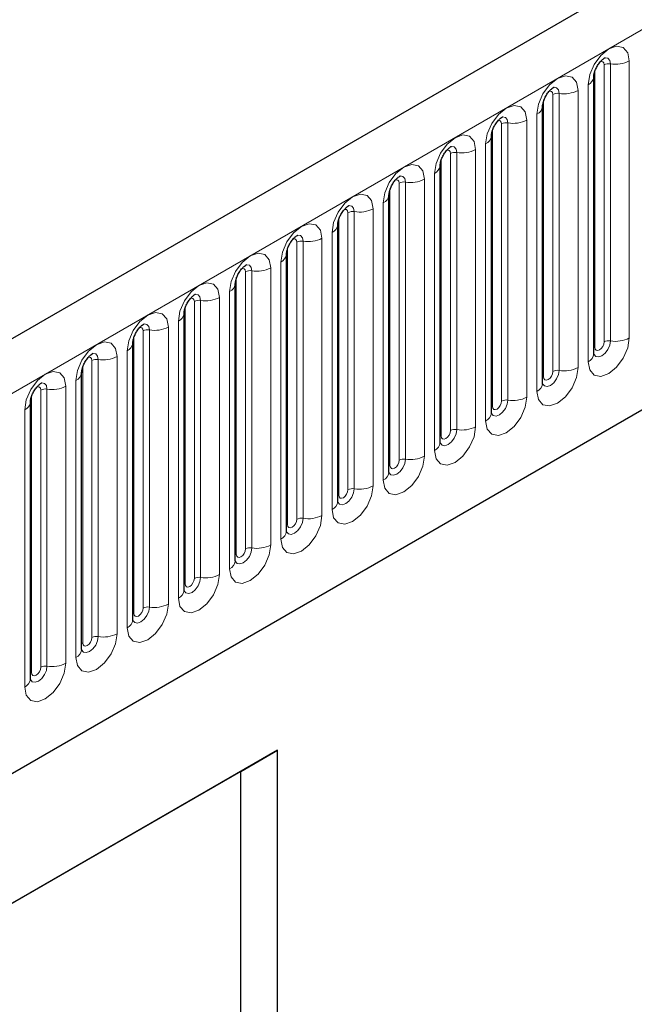
# Model space of a CAD drawing. Units: millimetres. Extents: x -447 to 420, y -447 to 297.
# Drawn here: x 89 to 96, y 29 to 41 of the extents above; entities that cross this region are included whole.
import ezdxf

# ---------------------------------------------------------------- set-up
doc = ezdxf.new("R2010")
doc.units = ezdxf.units.MM

msp = doc.modelspace()

# ---------------------------------------------------------------- linework, layer by layer
at = {"color": 7, "linetype": 'Continuous', "lineweight": 25}
for p, q in [((192.0893, 97.1957), (74.4739, 29.2978)), ((78.4626, 26.0473), (188.9556, 89.8336)), ((95.9101, 40.7281), (95.91, 40.7239)), ((95.9101, 37.1897), (95.9101, 40.7281)), ((95.256, 40.3505), (95.2559, 40.3463)), ((95.256, 36.8122), (95.256, 40.3505)), ((94.6019, 39.9729), (94.6018, 39.9687)), ((94.6019, 36.4346), (94.6019, 39.9729)), ((93.9478, 39.5953), (93.9477, 39.5911)), ((93.9478, 36.057), (93.9478, 39.5953)), ((93.2938, 39.2177), (93.2937, 39.2135)), ((93.2938, 35.6794), (93.2938, 39.2177)), ((92.6397, 38.8401), (92.6396, 38.8359)), ((92.6397, 35.3018), (92.6397, 38.8401)), ((91.9856, 38.4626), (91.9855, 38.4583)), ((91.9856, 34.9242), (91.9856, 38.4626)), ((91.3315, 38.085), (91.3314, 38.0807)), ((91.3315, 34.5466), (91.3315, 38.085)), ((90.6775, 37.7074), (90.6774, 37.7031)), ((90.6775, 34.169), (90.6775, 37.7074)), ((90.0234, 37.3298), (90.0233, 37.3256)), ((90.0234, 33.7914), (90.0234, 37.3298)), ((89.3693, 36.9522), (89.3692, 36.948)), ((89.3693, 33.4139), (89.3693, 36.9522)), ((88.7152, 36.5746), (88.7151, 36.5704)), ((88.7152, 33.0363), (88.7152, 36.5746)), ((91.872, 32.1281), (77.7298, 23.964)), ((91.4006, 31.8559), (91.872, 32.1281)), ((91.872, 23.9627), (91.872, 32.1281)), ((91.4006, 31.8559), (77.7298, 23.9639)), ((91.4006, 24.2348), (91.4006, 31.8559))]:
    msp.add_line(p, q, dxfattribs=at)
at = {"color": 8, "linetype": 'Continuous', "lineweight": 18}
for p, q in [((74.9014, 28.8465), (192.5168, 96.7444)), ((78.4626, 26.0473), (188.9556, 89.8336)), ((96.041, 37.3416), (96.041, 40.8799)), ((96.1215, 37.3541), (96.1215, 40.8924)), ((96.3629, 40.9297), (96.3629, 37.3914)), ((95.9231, 37.2736), (95.9231, 40.8119)), ((95.8368, 37.0877), (95.8368, 40.626)), ((95.3869, 36.964), (95.3869, 40.5024)), ((95.4674, 36.9765), (95.4674, 40.5148)), ((95.7089, 40.5522), (95.7089, 37.0138)), ((95.269, 36.896), (95.269, 40.4343)), ((95.1828, 36.7101), (95.1828, 40.2484)), ((94.7328, 36.5864), (94.7328, 40.1248)), ((94.8133, 36.5989), (94.8133, 40.1372)), ((95.0548, 40.1746), (95.0548, 36.6362)), ((94.615, 36.5184), (94.615, 40.0567)), ((94.5287, 36.3325), (94.5287, 39.8709)), ((94.0787, 36.2088), (94.0787, 39.7472)), ((94.1592, 36.2213), (94.1592, 39.7596)), ((94.4007, 39.797), (94.4007, 36.2586)), ((93.9609, 36.1408), (93.9609, 39.6791)), ((93.8746, 35.9549), (93.8746, 39.4933)), ((93.4247, 35.8312), (93.4247, 39.3696)), ((93.5052, 35.8437), (93.5052, 39.382)), ((93.7466, 39.4194), (93.7466, 35.8811)), ((93.3068, 35.7632), (93.3068, 39.3016)), ((93.2205, 35.5773), (93.2205, 39.1157)), ((92.7706, 35.4537), (92.7706, 38.992)), ((92.8511, 35.4661), (92.8511, 39.0045)), ((93.0926, 39.0418), (93.0926, 35.5035)), ((92.6527, 35.3856), (92.6527, 38.924)), ((92.5665, 35.1998), (92.5665, 38.7381)), ((92.1165, 35.0761), (92.1165, 38.6144)), ((92.197, 35.0885), (92.197, 38.6269)), ((92.4385, 38.6642), (92.4385, 35.1259)), ((91.9987, 35.008), (91.9987, 38.5464)), ((91.9124, 34.8222), (91.9124, 38.3605)), ((91.4624, 34.6985), (91.4624, 38.2368)), ((91.5429, 34.7109), (91.5429, 38.2493)), ((91.7844, 38.2866), (91.7844, 34.7483)), ((91.3446, 34.6304), (91.3446, 38.1688)), ((91.2583, 34.4446), (91.2583, 37.9829)), ((90.8084, 34.3209), (90.8084, 37.8592)), ((90.8889, 34.3333), (90.8889, 37.8717)), ((91.1303, 37.909), (91.1303, 34.3707)), ((90.6905, 34.2529), (90.6905, 37.7912)), ((90.6042, 34.067), (90.6042, 37.6053)), ((90.1543, 33.9433), (90.1543, 37.4816)), ((90.2348, 33.9558), (90.2348, 37.4941)), ((90.4763, 37.5314), (90.4763, 33.9931)), ((90.0364, 33.8753), (90.0364, 37.4136)), ((89.9502, 33.6894), (89.9502, 37.2277)), ((89.5002, 33.5657), (89.5002, 37.1041)), ((89.5807, 33.5782), (89.5807, 37.1165)), ((89.8222, 37.1539), (89.8222, 33.6155)), ((89.3824, 33.4977), (89.3824, 37.036)), ((89.2961, 33.3118), (89.2961, 36.8502)), ((88.8461, 33.1881), (88.8461, 36.7265)), ((88.9266, 33.2006), (88.9266, 36.7389)), ((89.1681, 36.7763), (89.1681, 33.2379)), ((88.7283, 33.1201), (88.7283, 36.6584)), ((88.642, 32.9342), (88.642, 36.4726))]:
    msp.add_line(p, q, dxfattribs=at)
at = {"color": 8, "linetype": 'Continuous', "lineweight": 18, "flags": 128}
for points in [[(95.8368, 40.626), (95.8569, 40.7538), (95.9139, 40.8853), (95.9992, 41.0004), (96.0999, 41.0817), (96.2006, 41.1166), (96.2859, 41.1001), (96.3429, 41.0344), (96.3629, 40.9297)], [(96.041, 40.8799), (96.0365, 40.9034), (96.0237, 40.9181), (96.0046, 40.9218), (95.9937, 40.9194)], [(96.1215, 40.8924), (96.1131, 40.9362), (96.0892, 40.9636), (96.0536, 40.9705), (96.0494, 40.97)], [(95.1828, 40.2484), (95.2028, 40.3763), (95.2598, 40.5077), (95.3451, 40.6228), (95.4458, 40.7041), (95.5465, 40.7391), (95.6318, 40.7225), (95.6888, 40.6568), (95.7089, 40.5522)], [(95.3869, 40.5024), (95.3824, 40.5258), (95.3696, 40.5405), (95.3505, 40.5442), (95.3397, 40.5418)], [(95.4674, 40.5148), (95.459, 40.5586), (95.4352, 40.586), (95.3995, 40.5929), (95.3953, 40.5924)], [(94.5287, 39.8709), (94.5487, 39.9987), (94.6057, 40.1301), (94.6911, 40.2452), (94.7917, 40.3265), (94.8924, 40.3615), (94.9777, 40.3449), (95.0348, 40.2793), (95.0548, 40.1746)], [(94.7328, 40.1248), (94.7283, 40.1482), (94.7156, 40.1629), (94.6964, 40.1666), (94.6856, 40.1642)], [(94.8133, 40.1372), (94.8049, 40.181), (94.7811, 40.2084), (94.7454, 40.2153), (94.7412, 40.2148)], [(93.8746, 39.4933), (93.8946, 39.6211), (93.9517, 39.7525), (94.037, 39.8677), (94.1377, 39.9489), (94.2383, 39.9839), (94.3237, 39.9673), (94.3807, 39.9017), (94.4007, 39.797)], [(94.0787, 39.7472), (94.0743, 39.7706), (94.0615, 39.7853), (94.0424, 39.789), (94.0315, 39.7866)], [(94.1592, 39.7596), (94.1509, 39.8034), (94.127, 39.8308), (94.0914, 39.8378), (94.0872, 39.8372)], [(93.2205, 39.1157), (93.2406, 39.2435), (93.2976, 39.375), (93.3829, 39.4901), (93.4836, 39.5713), (93.5843, 39.6063), (93.6696, 39.5897), (93.7266, 39.5241), (93.7466, 39.4194)], [(93.4247, 39.3696), (93.4202, 39.393), (93.4074, 39.4077), (93.3883, 39.4115), (93.3774, 39.409)], [(93.5052, 39.382), (93.4968, 39.4258), (93.473, 39.4532), (93.4373, 39.4602), (93.4331, 39.4596)], [(92.5665, 38.7381), (92.5865, 38.8659), (92.6435, 38.9974), (92.7289, 39.1125), (92.8295, 39.1937), (92.9302, 39.2287), (93.0155, 39.2121), (93.0725, 39.1465), (93.0926, 39.0418)], [(92.7706, 38.992), (92.7661, 39.0155), (92.7533, 39.0302), (92.7342, 39.0339), (92.7234, 39.0314)], [(92.8511, 39.0045), (92.8427, 39.0482), (92.8189, 39.0756), (92.7832, 39.0826), (92.779, 39.082)], [(91.9124, 38.3605), (91.9324, 38.4883), (91.9894, 38.6198), (92.0748, 38.7349), (92.1754, 38.8161), (92.2761, 38.8511), (92.3614, 38.8345), (92.4185, 38.7689), (92.4385, 38.6642)], [(92.1165, 38.6144), (92.112, 38.6379), (92.0993, 38.6526), (92.0801, 38.6563), (92.0693, 38.6538)], [(92.197, 38.6269), (92.1886, 38.6706), (92.1648, 38.6981), (92.1291, 38.705), (92.1249, 38.7045)], [(91.2583, 37.9829), (91.2783, 38.1107), (91.3354, 38.2422), (91.4207, 38.3573), (91.5214, 38.4385), (91.622, 38.4735), (91.7074, 38.4569), (91.7644, 38.3913), (91.7844, 38.2866)], [(91.4624, 38.2368), (91.458, 38.2603), (91.4452, 38.275), (91.4261, 38.2787), (91.4152, 38.2762)], [(91.5429, 38.2493), (91.5346, 38.293), (91.5107, 38.3205), (91.4751, 38.3274), (91.4709, 38.3269)], [(90.6042, 37.6053), (90.6243, 37.7331), (90.6813, 37.8646), (90.7666, 37.9797), (90.8673, 38.0609), (90.968, 38.0959), (91.0533, 38.0794), (91.1103, 38.0137), (91.1303, 37.909)], [(90.8084, 37.8592), (90.8039, 37.8827), (90.7911, 37.8974), (90.772, 37.9011), (90.7611, 37.8987)], [(90.8889, 37.8717), (90.8805, 37.9154), (90.8567, 37.9429), (90.821, 37.9498), (90.8168, 37.9493)], [(89.9502, 37.2277), (89.9702, 37.3555), (90.0272, 37.487), (90.1126, 37.6021), (90.2132, 37.6834), (90.3139, 37.7183), (90.3992, 37.7018), (90.4562, 37.6361), (90.4763, 37.5314)], [(90.1543, 37.4816), (90.1498, 37.5051), (90.137, 37.5198), (90.1179, 37.5235), (90.1071, 37.5211)], [(90.2348, 37.4941), (90.2264, 37.5379), (90.2026, 37.5653), (90.1669, 37.5722), (90.1627, 37.5717)], [(96.3629, 37.3914), (96.3429, 37.2636), (96.2859, 37.1321), (96.2006, 37.017), (96.0999, 36.9358), (95.9992, 36.9008), (95.9139, 36.9174), (95.8569, 36.983), (95.8368, 37.0877)], [(95.9088, 37.186), (95.9099, 37.1833), (95.9337, 37.1559), (95.9694, 37.149), (96.0115, 37.1636), (96.0536, 37.1976), (96.0892, 37.2457), (96.1131, 37.3006), (96.1215, 37.3541)], [(89.2961, 36.8502), (89.3161, 36.978), (89.3731, 37.1094), (89.4585, 37.2245), (89.5591, 37.3058), (89.6598, 37.3408), (89.7452, 37.3242), (89.8022, 37.2585), (89.8222, 37.1539)], [(95.9231, 37.2736), (95.9159, 37.2688), (95.9101, 37.2638)], [(96.041, 37.3416), (96.0365, 37.313), (96.0237, 37.2835), (96.0046, 37.2577), (95.982, 37.2395), (95.9595, 37.2317), (95.9404, 37.2354), (95.9276, 37.2501), (95.9231, 37.2736)], [(89.5002, 37.1041), (89.4957, 37.1275), (89.483, 37.1422), (89.4638, 37.1459), (89.453, 37.1435)], [(89.5807, 37.1165), (89.5723, 37.1603), (89.5485, 37.1877), (89.5128, 37.1946), (89.5086, 37.1941)], [(95.7089, 37.0138), (95.6888, 36.886), (95.6318, 36.7545), (95.5465, 36.6394), (95.4458, 36.5582), (95.3451, 36.5232), (95.2598, 36.5398), (95.2028, 36.6054), (95.1828, 36.7101)], [(95.2547, 36.8084), (95.2558, 36.8058), (95.2797, 36.7783), (95.3153, 36.7714), (95.3574, 36.786), (95.3995, 36.82), (95.4352, 36.8681), (95.459, 36.923), (95.4674, 36.9765)], [(88.642, 36.4726), (88.662, 36.6004), (88.7191, 36.7318), (88.8044, 36.8469), (88.9051, 36.9282), (89.0057, 36.9632), (89.0911, 36.9466), (89.1481, 36.881), (89.1681, 36.7763)], [(95.269, 36.896), (95.2618, 36.8912), (95.256, 36.8862)], [(95.3869, 36.964), (95.3824, 36.9354), (95.3696, 36.9059), (95.3505, 36.8801), (95.328, 36.862), (95.3054, 36.8541), (95.2863, 36.8578), (95.2735, 36.8725), (95.269, 36.896)], [(88.8461, 36.7265), (88.8417, 36.7499), (88.8289, 36.7646), (88.8098, 36.7683), (88.7989, 36.7659)], [(88.9266, 36.7389), (88.9183, 36.7827), (88.8944, 36.8101), (88.8588, 36.817), (88.8546, 36.8165)], [(95.0548, 36.6362), (95.0348, 36.5084), (94.9777, 36.377), (94.8924, 36.2618), (94.7917, 36.1806), (94.6911, 36.1456), (94.6057, 36.1622), (94.5487, 36.2278), (94.5287, 36.3325)], [(94.6023, 36.4271), (94.6256, 36.4007), (94.6613, 36.3938), (94.7034, 36.4084), (94.7454, 36.4424), (94.7811, 36.4905), (94.8049, 36.5455), (94.8133, 36.5989)], [(94.615, 36.5184), (94.6078, 36.5137), (94.6019, 36.5086)], [(94.7328, 36.5864), (94.7283, 36.5578), (94.7156, 36.5283), (94.6964, 36.5026), (94.6739, 36.4844), (94.6513, 36.4765), (94.6322, 36.4802), (94.6194, 36.4949), (94.615, 36.5184)], [(94.4007, 36.2586), (94.3807, 36.1308), (94.3237, 35.9994), (94.2383, 35.8843), (94.1377, 35.803), (94.037, 35.768), (93.9517, 35.7846), (93.8946, 35.8502), (93.8746, 35.9549)], [(93.9466, 36.0532), (93.9477, 36.0506), (93.9715, 36.0231), (94.0072, 36.0162), (94.0493, 36.0308), (94.0914, 36.0648), (94.127, 36.1129), (94.1509, 36.1679), (94.1592, 36.2213)], [(93.9609, 36.1408), (93.9537, 36.1361), (93.9478, 36.131)], [(94.0787, 36.2088), (94.0743, 36.1802), (94.0615, 36.1508), (94.0424, 36.125), (94.0198, 36.1068), (93.9973, 36.0989), (93.9781, 36.1026), (93.9654, 36.1174), (93.9609, 36.1408)], [(93.7466, 35.8811), (93.7266, 35.7532), (93.6696, 35.6218), (93.5843, 35.5067), (93.4836, 35.4254), (93.3829, 35.3904), (93.2976, 35.407), (93.2406, 35.4727), (93.2205, 35.5773)], [(93.2925, 35.6756), (93.2936, 35.673), (93.3175, 35.6456), (93.3531, 35.6386), (93.3952, 35.6532), (93.4373, 35.6872), (93.473, 35.7353), (93.4968, 35.7903), (93.5052, 35.8437)], [(93.3068, 35.7632), (93.2996, 35.7585), (93.2938, 35.7534)], [(93.4247, 35.8312), (93.4202, 35.8026), (93.4074, 35.7732), (93.3883, 35.7474), (93.3657, 35.7292), (93.3432, 35.7213), (93.3241, 35.7251), (93.3113, 35.7398), (93.3068, 35.7632)], [(93.0926, 35.5035), (93.0725, 35.3757), (93.0155, 35.2442), (92.9302, 35.1291), (92.8295, 35.0478), (92.7289, 35.0129), (92.6435, 35.0294), (92.5865, 35.0951), (92.5665, 35.1998)], [(92.64, 35.2943), (92.6634, 35.268), (92.6991, 35.261), (92.7411, 35.2757), (92.7832, 35.3096), (92.8189, 35.3577), (92.8427, 35.4127), (92.8511, 35.4661)], [(92.6527, 35.3856), (92.6456, 35.3809), (92.6397, 35.3759)], [(92.7706, 35.4537), (92.7661, 35.425), (92.7533, 35.3956), (92.7342, 35.3698), (92.7117, 35.3516), (92.6891, 35.3438), (92.67, 35.3475), (92.6572, 35.3622), (92.6527, 35.3856)], [(92.4385, 35.1259), (92.4185, 34.9981), (92.3614, 34.8666), (92.2761, 34.7515), (92.1754, 34.6703), (92.0748, 34.6353), (91.9894, 34.6518), (91.9324, 34.7175), (91.9124, 34.8222)], [(91.9843, 34.9204), (91.9855, 34.9178), (92.0093, 34.8904), (92.045, 34.8834), (92.0871, 34.8981), (92.1291, 34.932), (92.1648, 34.9801), (92.1886, 35.0351), (92.197, 35.0885)], [(91.9987, 35.008), (91.9915, 35.0033), (91.9856, 34.9983)], [(92.1165, 35.0761), (92.112, 35.0474), (92.0993, 35.018), (92.0801, 34.9922), (92.0576, 34.974), (92.035, 34.9662), (92.0159, 34.9699), (92.0032, 34.9846), (91.9987, 35.008)], [(91.7844, 34.7483), (91.7644, 34.6205), (91.7074, 34.489), (91.622, 34.3739), (91.5214, 34.2927), (91.4207, 34.2577), (91.3354, 34.2743), (91.2783, 34.3399), (91.2583, 34.4446)], [(91.3303, 34.5429), (91.3314, 34.5402), (91.3552, 34.5128), (91.3909, 34.5059), (91.433, 34.5205), (91.4751, 34.5544), (91.5107, 34.6026), (91.5346, 34.6575), (91.5429, 34.7109)], [(91.3446, 34.6304), (91.3374, 34.6257), (91.3315, 34.6207)], [(91.4624, 34.6985), (91.458, 34.6699), (91.4452, 34.6404), (91.4261, 34.6146), (91.4035, 34.5964), (91.381, 34.5886), (91.3619, 34.5923), (91.3491, 34.607), (91.3446, 34.6304)], [(91.1303, 34.3707), (91.1103, 34.2429), (91.0533, 34.1114), (90.968, 33.9963), (90.8673, 33.9151), (90.7666, 33.8801), (90.6813, 33.8967), (90.6243, 33.9623), (90.6042, 34.067)], [(90.6762, 34.1653), (90.6773, 34.1626), (90.7012, 34.1352), (90.7368, 34.1283), (90.7789, 34.1429), (90.821, 34.1768), (90.8567, 34.225), (90.8805, 34.2799), (90.8889, 34.3333)], [(90.6905, 34.2529), (90.6833, 34.2481), (90.6775, 34.2431)], [(90.8084, 34.3209), (90.8039, 34.2923), (90.7911, 34.2628), (90.772, 34.237), (90.7494, 34.2188), (90.7269, 34.211), (90.7078, 34.2147), (90.695, 34.2294), (90.6905, 34.2529)], [(90.4763, 33.9931), (90.4562, 33.8653), (90.3992, 33.7338), (90.3139, 33.6187), (90.2132, 33.5375), (90.1126, 33.5025), (90.0272, 33.5191), (89.9702, 33.5847), (89.9502, 33.6894)], [(90.0221, 33.7877), (90.0232, 33.785), (90.0471, 33.7576), (90.0828, 33.7507), (90.1248, 33.7653), (90.1669, 33.7993), (90.2026, 33.8474), (90.2264, 33.9023), (90.2348, 33.9558)], [(90.0364, 33.8753), (90.0293, 33.8705), (90.0234, 33.8655)], [(90.1543, 33.9433), (90.1498, 33.9147), (90.137, 33.8852), (90.1179, 33.8594), (90.0954, 33.8412), (90.0728, 33.8334), (90.0537, 33.8371), (90.0409, 33.8518), (90.0364, 33.8753)], [(89.8222, 33.6155), (89.8022, 33.4877), (89.7452, 33.3562), (89.6598, 33.2411), (89.5591, 33.1599), (89.4585, 33.1249), (89.3731, 33.1415), (89.3161, 33.2071), (89.2961, 33.3118)], [(89.368, 33.4101), (89.3692, 33.4075), (89.393, 33.38), (89.4287, 33.3731), (89.4708, 33.3877), (89.5128, 33.4217), (89.5485, 33.4698), (89.5723, 33.5247), (89.5807, 33.5782)], [(89.3824, 33.4977), (89.3752, 33.4929), (89.3693, 33.4879)], [(89.5002, 33.5657), (89.4957, 33.5371), (89.483, 33.5076), (89.4638, 33.4818), (89.4413, 33.4637), (89.4187, 33.4558), (89.3996, 33.4595), (89.3869, 33.4742), (89.3824, 33.4977)], [(89.1681, 33.2379), (89.1481, 33.1101), (89.0911, 32.9787), (89.0057, 32.8635), (88.9051, 32.7823), (88.8044, 32.7473), (88.7191, 32.7639), (88.662, 32.8295), (88.642, 32.9342)], [(88.714, 33.0325), (88.7151, 33.0299), (88.7389, 33.0024), (88.7746, 32.9955), (88.8167, 33.0101), (88.8588, 33.0441), (88.8944, 33.0922), (88.9183, 33.1472), (88.9266, 33.2006)], [(88.7283, 33.1201), (88.7211, 33.1154), (88.7152, 33.1103)], [(88.8461, 33.1881), (88.8417, 33.1595), (88.8289, 33.13), (88.8098, 33.1043), (88.7872, 33.0861), (88.7647, 33.0782), (88.7456, 33.0819), (88.7328, 33.0966), (88.7283, 33.1201)]]:
    msp.add_lwpolyline(points, dxfattribs=at)
at = {"color": 8, "linetype": 'Continuous', "lineweight": 18}
for centre, radius, start, end in [((96.0997, 40.7663), 0.1279, 80.2289, 117.35717), ((96.1866, 41.2706), 0.3838, 260.2289, 297.35717), ((95.7833, 40.7423), 0.128, 294.73305, 351.71273), ((95.4457, 40.3887), 0.1279, 80.2289, 117.35717), ((95.5325, 40.893), 0.3838, 260.2289, 297.35717), ((95.1292, 40.3647), 0.128, 294.73305, 351.71273), ((94.7916, 40.0112), 0.1279, 80.2289, 117.35717), ((94.8784, 40.5154), 0.3838, 260.2289, 297.35717), ((94.4751, 39.9871), 0.128, 294.73305, 351.71273), ((94.1375, 39.6336), 0.1279, 80.2289, 117.35717), ((94.2244, 40.1378), 0.3838, 260.2289, 297.35717), ((93.8211, 39.6095), 0.128, 294.73305, 351.71273), ((93.4835, 39.256), 0.1279, 80.2289, 117.35717), ((93.5703, 39.7602), 0.3838, 260.2289, 297.35717), ((93.167, 39.232), 0.128, 294.73305, 351.71273), ((92.8294, 38.8784), 0.1279, 80.2289, 117.35717), ((92.9162, 39.3826), 0.3838, 260.2289, 297.35717), ((92.5129, 38.8544), 0.128, 294.73305, 351.71273), ((92.1753, 38.5008), 0.1279, 80.2289, 117.35717), ((92.2621, 39.0051), 0.3838, 260.2289, 297.35717), ((91.8588, 38.4768), 0.128, 294.73305, 351.71273), ((91.5212, 38.1232), 0.1279, 80.2289, 117.35717), ((91.6081, 38.6275), 0.3838, 260.2289, 297.35717), ((91.2048, 38.0992), 0.128, 294.73305, 351.71273), ((90.8672, 37.7456), 0.1279, 80.2289, 117.35717), ((90.954, 38.2499), 0.3838, 260.2289, 297.35717), ((90.5507, 37.7216), 0.128, 294.73305, 351.71273), ((90.2131, 37.368), 0.1279, 80.2289, 117.35717), ((90.2999, 37.8723), 0.3838, 260.2289, 297.35717), ((96.0997, 37.228), 0.1279, 80.2289, 117.35717), ((96.1866, 37.7322), 0.3838, 260.2289, 297.35717), ((89.8966, 37.344), 0.128, 294.73305, 351.71273), ((89.559, 36.9904), 0.1279, 80.2289, 117.35717), ((89.6458, 37.4947), 0.3838, 260.2289, 297.35717), ((95.7844, 37.2026), 0.1263, 294.52506, 354.1548), ((95.4457, 36.8504), 0.1279, 80.2289, 117.35717), ((95.5325, 37.3547), 0.3838, 260.2289, 297.35717), ((89.2425, 36.9664), 0.128, 294.73305, 351.71273), ((88.9049, 36.6129), 0.1279, 80.2289, 117.35717), ((88.9918, 37.1171), 0.3838, 260.2289, 297.35717), ((95.1303, 36.825), 0.1263, 294.52506, 354.1548), ((94.7916, 36.4728), 0.1279, 80.2289, 117.35717), ((94.8784, 36.9771), 0.3838, 260.2289, 297.35717), ((88.5885, 36.5888), 0.128, 294.73305, 351.71273), ((94.4763, 36.4474), 0.1263, 294.52506, 354.1548), ((94.1375, 36.0952), 0.1279, 80.2289, 117.35717), ((94.2244, 36.5995), 0.3838, 260.2289, 297.35717), ((93.8222, 36.0698), 0.1263, 294.52506, 354.1548), ((93.4835, 35.7176), 0.1279, 80.2289, 117.35717), ((93.5703, 36.2219), 0.3838, 260.2289, 297.35717), ((93.1681, 35.6923), 0.1263, 294.52506, 354.1548), ((92.8294, 35.34), 0.1279, 80.2289, 117.35717), ((92.9162, 35.8443), 0.3838, 260.2289, 297.35717), ((92.514, 35.3147), 0.1263, 294.52506, 354.1548), ((92.1753, 34.9625), 0.1279, 80.2289, 117.35717), ((92.2621, 35.4667), 0.3838, 260.2289, 297.35717), ((91.86, 34.9371), 0.1263, 294.52506, 354.1548), ((91.5212, 34.5849), 0.1279, 80.2289, 117.35717), ((91.6081, 35.0891), 0.3838, 260.2289, 297.35717), ((91.2059, 34.5595), 0.1263, 294.52506, 354.1548), ((90.8672, 34.2073), 0.1279, 80.2289, 117.35717), ((90.954, 34.7115), 0.3838, 260.2289, 297.35717), ((90.5518, 34.1819), 0.1263, 294.52506, 354.1548), ((90.2131, 33.8297), 0.1279, 80.2289, 117.35717), ((90.2999, 34.3339), 0.3838, 260.2289, 297.35717), ((89.8977, 33.8043), 0.1263, 294.52506, 354.1548), ((89.559, 33.4521), 0.1279, 80.2289, 117.35717), ((89.6458, 33.9564), 0.3838, 260.2289, 297.35717), ((89.2437, 33.4267), 0.1263, 294.52506, 354.1548), ((88.9049, 33.0745), 0.1279, 80.2289, 117.35717), ((88.9918, 33.5788), 0.3838, 260.2289, 297.35717), ((88.5896, 33.0491), 0.1263, 294.52506, 354.1548)]:
    msp.add_arc(centre, radius, start, end, dxfattribs=at)
at = {"color": 7, "linetype": 'Continuous', "lineweight": 25}
for points, knots in [([(95.9101, 40.7281), (95.9103, 40.735), (95.911, 40.7495), (95.9195, 40.7877), (95.9374, 40.8341), (95.9652, 40.8839), (95.9983, 40.9263), (96.0283, 40.9545), (96.0516, 40.9697), (96.0547, 40.9707), (96.0563, 40.9713)], [0, 0, 0, 0, 0.1088923, 0.2265392, 0.3558497, 0.4961438, 0.6408069, 0.7634905, 0.8767481, 1, 1, 1, 1]), ([(95.256, 40.3505), (95.2563, 40.3575), (95.2569, 40.3719), (95.2655, 40.4101), (95.2833, 40.4565), (95.3112, 40.5063), (95.3443, 40.5487), (95.3743, 40.577), (95.3975, 40.5921), (95.4006, 40.5931), (95.4023, 40.5937)], [0, 0, 0, 0, 0.1088923, 0.2265392, 0.3558497, 0.4961438, 0.6408069, 0.7634905, 0.8767481, 1, 1, 1, 1]), ([(94.6019, 39.9729), (94.6022, 39.9799), (94.6028, 39.9943), (94.6114, 40.0326), (94.6292, 40.0789), (94.6571, 40.1287), (94.6902, 40.1711), (94.7202, 40.1994), (94.7434, 40.2145), (94.7465, 40.2155), (94.7482, 40.2161)], [0, 0, 0, 0, 0.1088923, 0.2265392, 0.3558497, 0.4961438, 0.6408069, 0.7634905, 0.8767481, 1, 1, 1, 1]), ([(93.9478, 39.5953), (93.9481, 39.6023), (93.9487, 39.6168), (93.9573, 39.655), (93.9752, 39.7013), (94.003, 39.7512), (94.0361, 39.7935), (94.0661, 39.8218), (94.0893, 39.8369), (94.0925, 39.838), (94.0941, 39.8385)], [0, 0, 0, 0, 0.1088923, 0.2265392, 0.3558497, 0.4961438, 0.6408069, 0.7634905, 0.8767481, 1, 1, 1, 1]), ([(93.2938, 39.2177), (93.2941, 39.2247), (93.2947, 39.2392), (93.3032, 39.2774), (93.3211, 39.3237), (93.3489, 39.3736), (93.382, 39.4159), (93.412, 39.4442), (93.4353, 39.4593), (93.4384, 39.4604), (93.44, 39.4609)], [0, 0, 0, 0, 0.1088923, 0.2265392, 0.3558497, 0.4961438, 0.6408069, 0.7634905, 0.8767481, 1, 1, 1, 1]), ([(92.6397, 38.8401), (92.64, 38.8471), (92.6406, 38.8616), (92.6492, 38.8998), (92.667, 38.9462), (92.6949, 38.996), (92.728, 39.0383), (92.758, 39.0666), (92.7812, 39.0817), (92.7843, 39.0828), (92.786, 39.0833)], [0, 0, 0, 0, 0.1088923, 0.2265392, 0.3558497, 0.4961438, 0.6408069, 0.7634905, 0.8767481, 1, 1, 1, 1]), ([(91.9856, 38.4626), (91.9859, 38.4695), (91.9865, 38.484), (91.9951, 38.5222), (92.013, 38.5686), (92.0408, 38.6184), (92.0739, 38.6607), (92.1039, 38.689), (92.1271, 38.7041), (92.1303, 38.7052), (92.1319, 38.7057)], [0, 0, 0, 0, 0.1088923, 0.2265392, 0.3558497, 0.4961438, 0.6408069, 0.7634905, 0.8767481, 1, 1, 1, 1]), ([(91.3315, 38.085), (91.3318, 38.0919), (91.3324, 38.1064), (91.341, 38.1446), (91.3589, 38.191), (91.3867, 38.2408), (91.4198, 38.2831), (91.4498, 38.3114), (91.473, 38.3266), (91.4762, 38.3276), (91.4778, 38.3281)], [0, 0, 0, 0, 0.1088923, 0.2265392, 0.3558497, 0.4961438, 0.6408069, 0.7634905, 0.8767481, 1, 1, 1, 1]), ([(90.6775, 37.7074), (90.6778, 37.7143), (90.6784, 37.7288), (90.6869, 37.767), (90.7048, 37.8134), (90.7327, 37.8632), (90.7657, 37.9055), (90.7958, 37.9338), (90.819, 37.949), (90.8221, 37.95), (90.8237, 37.9505)], [0, 0, 0, 0, 0.1088923, 0.2265392, 0.3558497, 0.4961438, 0.6408069, 0.7634905, 0.8767481, 1, 1, 1, 1]), ([(90.0234, 37.3298), (90.0237, 37.3367), (90.0243, 37.3512), (90.0329, 37.3894), (90.0507, 37.4358), (90.0786, 37.4856), (90.1117, 37.528), (90.1417, 37.5563), (90.1649, 37.5714), (90.168, 37.5724), (90.1697, 37.573)], [0, 0, 0, 0, 0.1088923, 0.2265392, 0.3558497, 0.4961438, 0.6408069, 0.7634905, 0.8767481, 1, 1, 1, 1]), ([(89.3693, 36.9522), (89.3696, 36.9592), (89.3702, 36.9736), (89.3788, 37.0118), (89.3967, 37.0582), (89.4245, 37.108), (89.4576, 37.1504), (89.4876, 37.1787), (89.5108, 37.1938), (89.514, 37.1948), (89.5156, 37.1954)], [0, 0, 0, 0, 0.1088923, 0.2265392, 0.3558497, 0.4961438, 0.6408069, 0.7634905, 0.8767481, 1, 1, 1, 1]), ([(95.9101, 37.1824), (95.9103, 37.1817), (95.9109, 37.1795), (95.9104, 37.1855), (95.9101, 37.1897)], [0, 0, 0, 0, 0.305113, 1, 1, 1, 1]), ([(88.7152, 36.5746), (88.7155, 36.5816), (88.7161, 36.596), (88.7247, 36.6343), (88.7426, 36.6806), (88.7704, 36.7305), (88.8035, 36.7728), (88.8335, 36.8011), (88.8568, 36.8162), (88.8599, 36.8172), (88.8615, 36.8178)], [0, 0, 0, 0, 0.1088923, 0.2265392, 0.3558497, 0.4961438, 0.6408069, 0.7634905, 0.8767481, 1, 1, 1, 1]), ([(95.256, 36.8048), (95.2562, 36.8041), (95.2568, 36.8019), (95.2563, 36.808), (95.256, 36.8122)], [0, 0, 0, 0, 0.305113, 1, 1, 1, 1]), ([(94.6019, 36.4272), (94.6021, 36.4265), (94.6027, 36.4243), (94.6022, 36.4304), (94.6019, 36.4346)], [0, 0, 0, 0, 0.305113, 1, 1, 1, 1]), ([(93.9479, 36.0496), (93.9481, 36.0489), (93.9487, 36.0467), (93.9482, 36.0528), (93.9478, 36.057)], [0, 0, 0, 0, 0.305113, 1, 1, 1, 1]), ([(93.2938, 35.672), (93.294, 35.6714), (93.2946, 35.6691), (93.2941, 35.6752), (93.2938, 35.6794)], [0, 0, 0, 0, 0.305113, 1, 1, 1, 1]), ([(92.6397, 35.2944), (92.6399, 35.2938), (92.6405, 35.2916), (92.64, 35.2976), (92.6397, 35.3018)], [0, 0, 0, 0, 0.305113, 1, 1, 1, 1]), ([(91.9856, 34.9169), (91.9858, 34.9162), (91.9864, 34.914), (91.986, 34.92), (91.9856, 34.9242)], [0, 0, 0, 0, 0.305113, 1, 1, 1, 1]), ([(91.3316, 34.5393), (91.3318, 34.5386), (91.3324, 34.5364), (91.3319, 34.5424), (91.3315, 34.5466)], [0, 0, 0, 0, 0.305113, 1, 1, 1, 1]), ([(90.6775, 34.1617), (90.6777, 34.161), (90.6783, 34.1588), (90.6778, 34.1648), (90.6775, 34.169)], [0, 0, 0, 0, 0.305113, 1, 1, 1, 1]), ([(90.0234, 33.7841), (90.0236, 33.7834), (90.0242, 33.7812), (90.0237, 33.7872), (90.0234, 33.7914)], [0, 0, 0, 0, 0.305113, 1, 1, 1, 1]), ([(89.3694, 33.4065), (89.3695, 33.4058), (89.3701, 33.4036), (89.3697, 33.4097), (89.3693, 33.4139)], [0, 0, 0, 0, 0.305113, 1, 1, 1, 1]), ([(88.7153, 33.0289), (88.7155, 33.0282), (88.7161, 33.026), (88.7156, 33.0321), (88.7152, 33.0363)], [0, 0, 0, 0, 0.305113, 1, 1, 1, 1])]:
    msp.add_open_spline(points, degree=3, knots=knots, dxfattribs=at)

doc.saveas('drawing.dxf')
